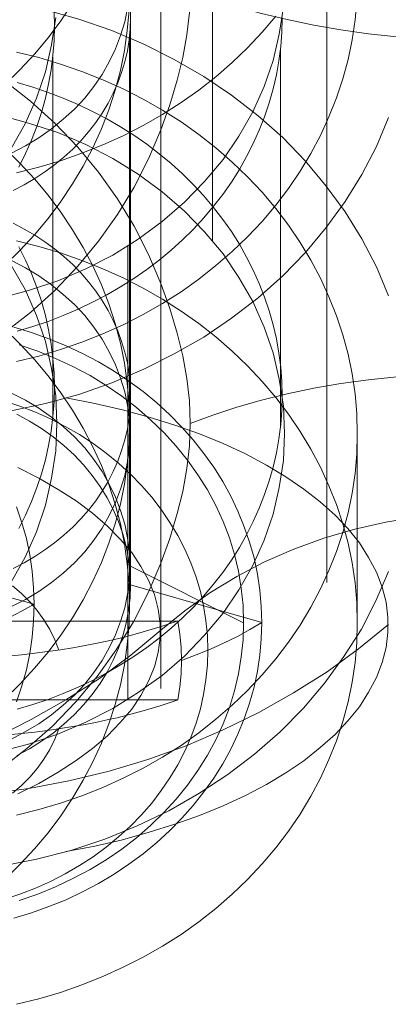
# Model space of a CAD drawing. Units: millimetres. Extents: x 3523 to 8573, y 832 to 3832.
# Drawn here: x 6956 to 6961, y 2321 to 2334 of the extents above; entities that cross this region are included whole.
import ezdxf

# ---------------------------------------------------------------- set-up
doc = ezdxf.new("R2010")
doc.units = ezdxf.units.MM
doc.layers.add('beslag', color=253, linetype='Continuous', lineweight=9)

msp = doc.modelspace()

# ---------------------------------------------------------------- linework, layer by layer
at = {"layer": 'beslag', "flags": 128}
for points in [[(6958.381, 2325.728), (6958.576, 2325.802), (6958.763, 2325.878), (6958.944, 2325.96), (6959.118, 2326.045), (6959.283, 2326.135), (6959.441, 2326.227), (6957.71, 2326.725), (6957.71, 2337.697)], [(6955.38, 2325.992), (6955.574, 2326.063), (6955.761, 2326.137), (6955.942, 2326.213), (6956.115, 2326.295), (6956.281, 2326.381), (6956.439, 2326.47), (6954.708, 2326.946), (6954.708, 2337.433)], [(6958.792, 2331.26), (6958.792, 2337.246)], [(6958.111, 2336.418), (6958.228, 2336.093), (6958.324, 2335.763), (6958.4, 2335.469), (6958.451, 2335.169), (6958.487, 2334.87), (6958.497, 2334.575), (6958.487, 2334.276), (6958.451, 2333.981), (6958.4, 2333.681), (6958.324, 2333.382), (6958.228, 2333.057), (6958.111, 2332.727)], [(7051.666, 2333.656), (7050.747, 2334.098), (7026.609, 2334.098), (7025.685, 2333.905), (6962.356, 2333.905), (6961.975, 2333.91), (6961.594, 2333.925), (6961.218, 2333.956), (6960.848, 2333.996), (6960.482, 2334.047), (6960.127, 2334.108), (6959.776, 2334.184), (6959.436, 2334.265), (6959.111, 2334.357), (6958.796, 2334.463), (6958.497, 2334.575)], [(6961.112, 2330.539), (6960.95, 2330.919), (6960.757, 2331.29), (6960.538, 2331.645), (6960.29, 2331.986), (6960.016, 2332.316), (6959.716, 2332.625), (6959.391, 2332.915), (6959.041, 2333.184), (6958.675, 2333.433), (6958.284, 2333.656), (6957.883, 2333.859), (6957.462, 2334.037), (6957.03, 2334.189), (6956.588, 2334.311), (6956.136, 2334.408), (6955.674, 2334.479), (6955.212, 2334.519), (6954.745, 2334.534)], [(6960.692, 2334.442), (6960.669, 2334.178), (6960.63, 2333.917), (6960.578, 2333.658), (6960.509, 2333.401), (6960.424, 2333.149), (6960.325, 2332.899), (6960.213, 2332.654), (6960.087, 2332.415), (6959.945, 2332.181), (6959.791, 2331.954), (6959.624, 2331.734), (6959.445, 2331.521), (6959.253, 2331.317), (6959.049, 2331.122), (6958.835, 2330.937), (6958.609, 2330.76), (6958.375, 2330.593), (6958.129, 2330.437), (6957.875, 2330.293), (6957.614, 2330.157), (6957.343, 2330.036), (6957.068, 2329.926), (6956.786, 2329.83), (6956.5, 2329.742), (6956.206, 2329.671)], [(6960.299, 2334.423), (6960.299, 2334.072), (6960.299, 2333.707), (6960.299, 2333.326), (6960.299, 2332.93), (6960.299, 2332.529), (6960.299, 2332.123), (6960.299, 2331.717), (6960.299, 2331.305), (6960.299, 2330.899), (6960.299, 2330.498), (6960.299, 2330.102), (6960.299, 2329.721), (6960.299, 2329.356), (6960.299, 2329.005), (6960.299, 2328.67), (6960.299, 2328.355), (6960.299, 2328.066), (6960.299, 2327.802), (6960.299, 2327.563), (6960.299, 2327.355), (6960.299, 2327.172), (6960.299, 2327.025), (6960.299, 2326.908), (6960.299, 2326.822), (6960.299, 2326.776), (6960.299, 2326.756), (6960.299, 2326.776), (6960.299, 2326.822), (6960.299, 2326.908), (6960.299, 2327.025), (6960.299, 2327.172), (6960.299, 2327.355), (6960.299, 2327.563), (6960.299, 2327.802), (6960.299, 2328.066), (6960.299, 2328.355), (6960.299, 2328.67), (6960.299, 2329.005), (6960.299, 2329.356), (6960.299, 2329.721), (6960.299, 2330.102), (6960.299, 2330.498), (6960.299, 2330.899), (6960.299, 2331.305), (6960.299, 2331.717), (6960.299, 2332.123), (6960.299, 2332.529), (6960.299, 2332.93), (6960.299, 2333.326), (6960.299, 2333.707), (6960.299, 2334.072), (6960.299, 2334.423)], [(6958.111, 2334.408), (6958.111, 2333.971), (6958.111, 2333.524), (6958.111, 2333.062), (6958.111, 2332.595), (6958.111, 2332.123), (6958.111, 2331.645), (6958.111, 2331.168), (6958.111, 2330.701), (6957.948, 2331.082), (6957.756, 2331.458), (6957.537, 2331.818), (6957.288, 2332.168), (6957.014, 2332.498), (6956.715, 2332.813), (6956.39, 2333.108), (6956.039, 2333.382), (6955.674, 2333.631), (6955.283, 2333.859), (6954.882, 2334.067), (6954.46, 2334.245)], [(6955.969, 2330.503), (6956.365, 2330.61), (6956.751, 2330.737), (6957.121, 2330.894), (6957.477, 2331.077), (6957.812, 2331.285), (6958.127, 2331.519), (6958.421, 2331.772), (6958.685, 2332.047), (6958.929, 2332.336), (6959.137, 2332.646), (6959.32, 2332.966), (6959.472, 2333.301), (6959.589, 2333.641), (6959.67, 2333.991), (6959.726, 2334.347)], [(6956.049, 2333.322), (6956.252, 2333.521), (6956.444, 2333.728), (6956.624, 2333.943), (6956.791, 2334.166), (6956.945, 2334.396)], [(6957.691, 2334.306), (6957.667, 2334.04), (6957.628, 2333.774), (6957.576, 2333.512), (6957.506, 2333.25), (6957.423, 2332.993), (6957.326, 2332.74), (6957.213, 2332.492), (6957.085, 2332.251), (6956.945, 2332.014), (6956.791, 2331.784), (6956.624, 2331.56), (6956.444, 2331.344), (6956.252, 2331.136), (6956.049, 2330.94)], [(6957.671, 2334.334), (6957.634, 2334.153), (6957.579, 2333.972), (6957.513, 2333.795), (6957.43, 2333.626), (6957.334, 2333.458), (6957.226, 2333.3), (6957.105, 2333.146), (6956.97, 2333.002), (6956.823, 2332.867), (6956.667, 2332.741), (6956.5, 2332.624), (6956.325, 2332.518), (6956.14, 2332.422)], [(6956.702, 2334.287), (6956.708, 2334.096), (6956.708, 2334.096), (6956.702, 2333.904), (6956.687, 2333.712), (6956.664, 2333.522), (6956.63, 2333.333), (6956.588, 2333.144), (6956.536, 2332.958), (6956.476, 2332.774), (6956.405, 2332.593), (6956.327, 2332.414), (6956.239, 2332.238)], [(6956.136, 2332.483), (6956.319, 2332.808), (6956.471, 2333.148), (6956.588, 2333.494), (6956.669, 2333.849), (6956.725, 2334.21)], [(6956.163, 2331.93), (6956.308, 2332.004), (6956.447, 2332.085), (6956.581, 2332.173), (6956.709, 2332.267), (6956.832, 2332.368), (6956.948, 2332.473), (6957.056, 2332.584), (6957.157, 2332.701), (6957.251, 2332.823), (6957.336, 2332.947), (6957.413, 2333.078), (6957.482, 2333.211), (6957.542, 2333.347), (6957.592, 2333.486), (6957.634, 2333.627), (6957.668, 2333.771), (6957.691, 2333.914), (6957.705, 2334.061), (6957.709, 2334.205)], [(6956.206, 2332.163), (6956.5, 2332.236), (6956.786, 2332.321), (6957.068, 2332.42), (6957.343, 2332.53), (6957.614, 2332.651), (6957.875, 2332.784), (6958.129, 2332.931), (6958.375, 2333.087), (6958.609, 2333.252), (6958.835, 2333.428), (6959.049, 2333.616), (6959.253, 2333.811), (6959.445, 2334.015), (6959.624, 2334.228)], [(6959.708, 2334.205), (6959.704, 2334.017), (6959.689, 2333.828), (6959.666, 2333.64), (6959.632, 2333.453), (6959.589, 2333.268), (6959.538, 2333.084), (6959.477, 2332.902), (6959.406, 2332.723), (6959.327, 2332.548), (6959.239, 2332.375), (6959.144, 2332.205), (6959.039, 2332.04), (6958.926, 2331.877), (6958.804, 2331.72), (6958.676, 2331.568), (6958.539, 2331.42), (6958.396, 2331.278), (6958.245, 2331.142), (6958.087, 2331.011), (6957.923, 2330.885), (6957.753, 2330.768), (6957.577, 2330.656), (6957.397, 2330.552), (6957.21, 2330.453), (6957.019, 2330.361), (6956.823, 2330.278), (6956.624, 2330.202), (6956.42, 2330.134), (6956.214, 2330.073)], [(6957.697, 2333.964), (6957.697, 2328.976)], [(6959.686, 2333.801), (6959.686, 2328.815)], [(6956.206, 2323.686), (6956.5, 2323.76), (6956.786, 2323.844), (6957.068, 2323.941), (6957.345, 2324.051), (6957.614, 2324.174), (6957.875, 2324.307), (6958.129, 2324.452), (6958.375, 2324.608), (6958.609, 2324.775), (6958.835, 2324.952), (6959.049, 2325.137), (6959.253, 2325.332), (6959.445, 2325.538), (6959.624, 2325.749), (6959.791, 2325.969), (6959.945, 2326.196), (6960.087, 2326.43), (6960.213, 2326.671), (6960.325, 2326.914), (6960.424, 2327.164), (6960.509, 2327.418), (6960.578, 2327.675), (6960.63, 2327.934), (6960.669, 2328.195), (6960.692, 2328.456), (6960.699, 2328.72), (6960.692, 2328.984), (6960.669, 2329.247), (6960.63, 2329.509), (6960.578, 2329.768), (6960.509, 2330.024), (6960.424, 2330.276), (6960.325, 2330.526), (6960.213, 2330.772), (6960.087, 2331.01), (6959.945, 2331.244), (6959.791, 2331.471), (6959.624, 2331.691), (6959.445, 2331.904), (6959.253, 2332.108), (6959.049, 2332.303), (6958.835, 2332.489), (6958.609, 2332.665), (6958.375, 2332.832), (6958.129, 2332.988), (6957.875, 2333.133), (6957.614, 2333.268), (6957.343, 2333.389), (6957.068, 2333.499), (6956.786, 2333.596), (6956.5, 2333.683), (6956.206, 2333.754)], [(6956.686, 2333.686), (6956.686, 2328.92)], [(6956.214, 2333.352), (6956.42, 2333.29), (6956.624, 2333.223), (6956.823, 2333.147), (6957.019, 2333.063), (6957.21, 2332.971), (6957.397, 2332.873), (6957.577, 2332.769), (6957.753, 2332.656), (6957.923, 2332.539), (6958.087, 2332.413), (6958.245, 2332.283), (6958.396, 2332.146), (6958.539, 2332.004), (6958.676, 2331.856), (6958.804, 2331.704), (6958.926, 2331.547), (6959.039, 2331.385), (6959.144, 2331.219), (6959.239, 2331.05), (6959.327, 2330.877), (6959.406, 2330.701), (6959.477, 2330.522), (6959.538, 2330.341), (6959.589, 2330.156), (6959.632, 2329.972), (6959.666, 2329.784), (6959.689, 2329.597), (6959.704, 2329.408), (6959.708, 2329.219), (6959.708, 2329.219), (6959.704, 2329.03), (6959.689, 2328.841), (6959.666, 2328.654), (6959.632, 2328.466), (6959.589, 2328.28), (6959.538, 2328.097), (6959.477, 2327.916), (6959.406, 2327.737), (6959.327, 2327.56), (6959.239, 2327.387), (6959.144, 2327.218), (6959.039, 2327.051), (6958.926, 2326.89), (6958.804, 2326.734), (6958.676, 2326.581), (6958.539, 2326.433), (6958.396, 2326.291), (6958.245, 2326.155), (6958.087, 2326.023), (6957.923, 2325.899), (6957.753, 2325.78), (6957.577, 2325.669), (6957.397, 2325.564), (6957.21, 2325.465), (6957.019, 2325.375), (6956.823, 2325.291), (6956.624, 2325.215), (6956.42, 2325.146), (6956.214, 2325.086)], [(6961.112, 2332.889), (6960.95, 2332.509), (6960.757, 2332.138), (6960.538, 2331.783), (6960.29, 2331.442), (6960.016, 2331.112), (6959.716, 2330.803), (6959.391, 2330.513), (6959.041, 2330.244), (6958.675, 2329.995), (6958.284, 2329.772), (6957.883, 2329.569), (6957.462, 2329.391), (6957.03, 2329.239), (6956.588, 2329.117), (6956.136, 2329.02), (6955.674, 2328.949), (6955.212, 2328.909), (6954.745, 2328.894)], [(6955.969, 2332.925), (6956.365, 2332.818), (6956.751, 2332.691), (6957.121, 2332.534), (6957.477, 2332.351), (6957.812, 2332.143), (6958.127, 2331.909), (6958.421, 2331.656), (6958.685, 2331.381), (6958.929, 2331.092), (6959.137, 2330.782), (6959.32, 2330.462), (6959.472, 2330.127), (6959.589, 2329.787), (6959.67, 2329.437), (6959.726, 2329.081), (6959.741, 2328.721), (6959.741, 2328.721), (6959.726, 2328.366), (6959.67, 2328.01), (6959.589, 2327.66), (6959.472, 2327.315), (6959.32, 2326.979), (6959.137, 2326.66), (6958.929, 2326.35), (6958.685, 2326.06), (6958.421, 2325.786), (6958.127, 2325.532), (6957.812, 2325.304), (6957.477, 2325.096), (6957.121, 2324.913), (6956.751, 2324.756), (6956.365, 2324.624), (6955.969, 2324.522)], [(6955.989, 2324.288), (6956.344, 2324.568), (6956.679, 2324.862), (6956.989, 2325.182), (6957.268, 2325.517), (6957.522, 2325.867), (6957.75, 2326.238), (6957.943, 2326.619), (6958.111, 2327.01), (6958.111, 2326.705), (6958.111, 2326.426), (6958.111, 2326.177), (6958.111, 2325.959), (6958.111, 2325.771), (6958.111, 2325.619), (6958.111, 2325.502), (6958.111, 2325.421), (6958.111, 2325.37), (6958.111, 2325.36), (6958.111, 2325.38), (6958.111, 2325.441), (6958.111, 2325.532), (6958.111, 2325.659), (6958.111, 2325.822), (6958.111, 2326.02), (6958.111, 2326.243), (6958.111, 2326.502), (6958.111, 2326.786), (6958.111, 2327.101), (6958.111, 2327.441), (6958.111, 2327.807), (6958.111, 2328.188), (6958.111, 2328.594), (6958.111, 2329.02), (6958.111, 2329.457), (6958.111, 2329.904), (6958.111, 2330.366), (6958.111, 2330.833), (6958.111, 2331.305), (6958.111, 2331.783), (6958.111, 2332.26), (6958.111, 2332.727), (6957.948, 2332.346), (6957.756, 2331.97), (6957.537, 2331.61), (6957.288, 2331.26), (6957.014, 2330.93), (6956.715, 2330.615), (6956.39, 2330.32), (6956.039, 2330.046)], [(6956.049, 2325.218), (6956.252, 2325.417), (6956.444, 2325.625), (6956.624, 2325.839), (6956.791, 2326.062), (6956.945, 2326.292), (6957.085, 2326.529), (6957.213, 2326.773), (6957.326, 2327.021), (6957.423, 2327.274), (6957.506, 2327.531), (6957.576, 2327.79), (6957.628, 2328.054), (6957.667, 2328.318), (6957.691, 2328.585), (6957.698, 2328.853), (6957.691, 2329.119), (6957.667, 2329.385), (6957.628, 2329.652), (6957.576, 2329.913), (6957.506, 2330.175), (6957.423, 2330.432), (6957.326, 2330.685), (6957.213, 2330.933), (6957.085, 2331.175), (6956.945, 2331.411), (6956.791, 2331.642), (6956.624, 2331.865), (6956.444, 2332.081), (6956.252, 2332.289), (6956.049, 2332.485)], [(6956.163, 2331.495), (6956.308, 2331.42), (6956.447, 2331.339), (6956.581, 2331.252), (6956.709, 2331.158), (6956.832, 2331.057), (6956.948, 2330.951), (6957.056, 2330.84), (6957.157, 2330.723), (6957.251, 2330.601), (6957.336, 2330.477), (6957.413, 2330.347), (6957.482, 2330.213), (6957.542, 2330.077), (6957.592, 2329.938), (6957.634, 2329.797), (6957.668, 2329.654), (6957.691, 2329.51), (6957.705, 2329.364), (6957.709, 2329.219), (6957.709, 2329.219), (6957.705, 2329.072), (6957.691, 2328.927), (6957.668, 2328.782), (6957.634, 2328.64), (6957.592, 2328.498), (6957.542, 2328.359), (6957.482, 2328.223), (6957.413, 2328.091), (6957.336, 2327.961), (6957.251, 2327.835), (6957.157, 2327.713), (6957.056, 2327.598), (6956.948, 2327.486), (6956.832, 2327.38), (6956.709, 2327.28), (6956.581, 2327.186), (6956.447, 2327.098), (6956.308, 2327.018), (6956.163, 2326.943)], [(6956.206, 2331.262), (6956.5, 2331.189), (6956.786, 2331.104), (6957.068, 2331.005), (6957.343, 2330.895), (6957.614, 2330.774), (6957.875, 2330.641), (6958.129, 2330.494), (6958.375, 2330.338), (6958.609, 2330.173), (6958.835, 2329.997), (6959.049, 2329.809), (6959.253, 2329.614), (6959.445, 2329.41), (6959.624, 2329.197), (6959.791, 2328.977), (6959.945, 2328.75), (6960.087, 2328.516), (6960.213, 2328.278), (6960.325, 2328.032), (6960.424, 2327.785), (6960.509, 2327.53), (6960.578, 2327.274), (6960.63, 2327.015), (6960.669, 2326.753), (6960.692, 2326.49), (6960.699, 2326.226), (6960.699, 2326.226), (6960.692, 2325.962), (6960.669, 2325.701), (6960.63, 2325.44), (6960.578, 2325.181), (6960.509, 2324.924), (6960.424, 2324.67), (6960.325, 2324.422), (6960.213, 2324.177), (6960.087, 2323.936), (6959.945, 2323.702), (6959.791, 2323.475), (6959.624, 2323.255), (6959.445, 2323.044), (6959.253, 2322.84), (6959.049, 2322.643), (6958.835, 2322.458), (6958.609, 2322.281), (6958.375, 2322.114), (6958.129, 2321.958), (6957.875, 2321.813), (6957.614, 2321.68), (6957.345, 2321.559), (6957.068, 2321.449), (6956.786, 2321.35), (6956.5, 2321.266), (6956.206, 2321.192)], [(6956.239, 2331.187), (6956.327, 2331.011), (6956.405, 2330.832), (6956.476, 2330.65), (6956.536, 2330.467), (6956.588, 2330.281), (6956.63, 2330.092), (6956.664, 2329.903), (6956.687, 2329.712), (6956.702, 2329.52), (6956.708, 2329.328), (6956.708, 2329.328), (6956.702, 2329.138), (6956.687, 2328.946), (6956.664, 2328.755), (6956.63, 2328.566), (6956.588, 2328.377), (6956.536, 2328.191), (6956.476, 2328.008), (6956.405, 2327.826), (6956.327, 2327.647), (6956.239, 2327.471)], [(6957.675, 2325.212), (6957.675, 2331.194)], [(6956.136, 2330.945), (6956.319, 2330.62), (6956.471, 2330.28), (6956.588, 2329.934), (6956.669, 2329.579), (6956.725, 2329.218), (6956.74, 2328.853), (6956.74, 2328.853), (6956.725, 2328.492), (6956.669, 2328.132), (6956.588, 2327.777), (6956.471, 2327.426), (6956.319, 2327.091), (6956.136, 2326.761)], [(6956.14, 2326.439), (6956.325, 2326.533), (6956.5, 2326.639), (6956.667, 2326.756), (6956.823, 2326.882), (6956.97, 2327.017), (6957.105, 2327.161), (6957.226, 2327.315), (6957.334, 2327.475), (6957.43, 2327.64), (6957.513, 2327.812), (6957.579, 2327.989), (6957.634, 2328.168), (6957.671, 2328.351), (6957.694, 2328.534), (6957.701, 2328.72), (6957.694, 2328.906), (6957.671, 2329.091), (6957.634, 2329.272), (6957.579, 2329.454), (6957.513, 2329.63), (6957.43, 2329.8), (6957.334, 2329.967), (6957.226, 2330.125), (6957.105, 2330.279), (6956.97, 2330.423), (6956.823, 2330.558), (6956.667, 2330.685), (6956.5, 2330.801), (6956.325, 2330.907), (6956.14, 2331.003)], [(6958.111, 2327.01), (6958.228, 2327.335), (6958.324, 2327.665), (6958.4, 2327.959), (6958.451, 2328.259), (6958.487, 2328.558), (6958.497, 2328.853), (6958.487, 2329.152), (6958.451, 2329.447), (6958.4, 2329.747), (6958.324, 2330.046), (6958.228, 2330.371), (6958.111, 2330.701)], [(6956.173, 2322.327), (6956.406, 2322.399), (6956.634, 2322.481), (6956.859, 2322.572), (6957.077, 2322.675), (6957.287, 2322.787), (6957.492, 2322.909), (6957.687, 2323.04), (6957.876, 2323.178), (6958.055, 2323.326), (6958.225, 2323.482), (6958.387, 2323.646), (6958.537, 2323.816), (6958.677, 2323.993), (6958.808, 2324.176), (6958.925, 2324.365), (6959.032, 2324.558), (6959.125, 2324.757), (6959.209, 2324.96), (6959.279, 2325.164), (6959.338, 2325.375), (6959.383, 2325.585), (6959.414, 2325.798), (6959.433, 2326.012), (6959.441, 2326.227), (6959.433, 2326.441), (6959.414, 2326.655), (6959.383, 2326.868), (6959.338, 2327.08), (6959.279, 2327.289), (6959.209, 2327.493), (6959.125, 2327.696), (6959.032, 2327.895), (6958.925, 2328.088), (6958.808, 2328.277), (6958.677, 2328.46), (6958.537, 2328.637), (6958.387, 2328.807), (6958.225, 2328.971), (6958.055, 2329.127), (6957.876, 2329.275), (6957.687, 2329.413), (6957.492, 2329.544), (6957.287, 2329.667), (6957.077, 2329.778), (6956.859, 2329.881), (6956.634, 2329.973), (6956.406, 2330.056), (6956.173, 2330.127)], [(6956.049, 2330.103), (6956.252, 2329.904), (6956.444, 2329.697), (6956.624, 2329.482), (6956.791, 2329.259), (6956.945, 2329.029), (6957.085, 2328.792), (6957.213, 2328.548), (6957.326, 2328.3), (6957.423, 2328.048), (6957.506, 2327.79), (6957.576, 2327.531), (6957.628, 2327.269), (6957.667, 2327.003), (6957.691, 2326.737), (6957.698, 2326.471), (6957.698, 2326.471), (6957.691, 2326.202), (6957.667, 2325.936), (6957.628, 2325.672), (6957.576, 2325.408), (6957.506, 2325.148), (6957.423, 2324.891), (6957.326, 2324.639), (6957.213, 2324.39), (6957.085, 2324.147), (6956.945, 2323.91), (6956.791, 2323.68), (6956.624, 2323.456), (6956.444, 2323.242), (6956.252, 2323.035), (6956.049, 2322.836)], [(6956.243, 2322.563), (6956.486, 2322.645), (6956.722, 2322.742), (6956.951, 2322.85), (6957.176, 2322.969), (6957.389, 2323.099), (6957.595, 2323.239), (6957.79, 2323.39), (6957.974, 2323.551), (6958.148, 2323.721), (6958.311, 2323.897), (6958.462, 2324.083), (6958.597, 2324.278), (6958.723, 2324.477), (6958.833, 2324.681), (6958.929, 2324.892), (6959.012, 2325.107), (6959.078, 2325.327), (6959.131, 2325.55), (6959.17, 2325.774), (6959.193, 2325.999), (6959.2, 2326.226), (6959.193, 2326.453), (6959.17, 2326.68), (6959.131, 2326.905), (6959.078, 2327.127), (6959.012, 2327.345), (6958.929, 2327.56), (6958.833, 2327.771), (6958.723, 2327.977), (6958.597, 2328.177), (6958.462, 2328.369), (6958.311, 2328.555), (6958.148, 2328.734), (6957.974, 2328.903), (6957.79, 2329.064), (6957.595, 2329.215), (6957.389, 2329.355), (6957.176, 2329.486), (6956.951, 2329.605), (6956.722, 2329.713), (6956.486, 2329.809), (6956.243, 2329.891)], [(7051.666, 2329.772), (7050.747, 2329.33), (7026.609, 2329.33), (7025.685, 2329.523), (6962.356, 2329.523), (6961.975, 2329.518), (6961.594, 2329.503), (6961.218, 2329.472), (6960.848, 2329.432), (6960.482, 2329.381), (6960.127, 2329.32), (6959.776, 2329.244), (6959.436, 2329.163), (6959.111, 2329.071), (6958.796, 2328.965), (6958.497, 2328.853)], [(6956.14, 2324.692), (6956.325, 2324.789), (6956.5, 2324.894), (6956.667, 2325.009), (6956.823, 2325.137), (6956.97, 2325.272), (6957.105, 2325.417), (6957.226, 2325.568), (6957.334, 2325.729), (6957.43, 2325.896), (6957.513, 2326.066), (6957.579, 2326.242), (6957.634, 2326.423), (6957.671, 2326.604), (6957.694, 2326.79), (6957.701, 2326.976), (6957.694, 2327.161), (6957.671, 2327.345), (6957.634, 2327.528), (6957.579, 2327.707), (6957.513, 2327.883), (6957.43, 2328.055), (6957.334, 2328.22), (6957.226, 2328.381), (6957.105, 2328.532), (6956.97, 2328.679), (6956.823, 2328.814), (6956.667, 2328.94), (6956.5, 2329.057), (6956.325, 2329.162), (6956.14, 2329.256)], [(6956.038, 2329.154), (6956.25, 2329.084), (6956.455, 2329.004), (6956.656, 2328.914), (6956.849, 2328.815), (6957.038, 2328.708), (6957.217, 2328.589), (6957.389, 2328.464), (6957.552, 2328.33), (6957.708, 2328.187), (6957.853, 2328.037), (6957.989, 2327.881), (6958.114, 2327.719), (6958.229, 2327.55), (6958.332, 2327.376), (6958.424, 2327.197), (6958.506, 2327.016), (6958.574, 2326.829), (6958.63, 2326.64), (6958.673, 2326.449), (6958.704, 2326.254), (6958.724, 2326.059), (6958.73, 2325.864), (6958.73, 2325.864), (6958.724, 2325.669), (6958.704, 2325.474), (6958.673, 2325.281), (6958.63, 2325.088), (6958.574, 2324.899), (6958.506, 2324.712), (6958.424, 2324.531), (6958.332, 2324.352), (6958.229, 2324.178), (6958.114, 2324.011), (6957.989, 2323.847), (6957.853, 2323.691), (6957.708, 2323.541), (6957.552, 2323.4), (6957.389, 2323.266), (6957.217, 2323.139), (6957.038, 2323.022), (6956.849, 2322.913), (6956.656, 2322.814), (6956.455, 2322.724), (6956.25, 2322.644), (6956.038, 2322.574)], [(6956.863, 2323.207), (6957.238, 2323.278), (6957.604, 2323.364), (6957.954, 2323.461), (6958.294, 2323.567), (6958.619, 2323.684), (6958.929, 2323.811), (6959.223, 2323.948), (6959.503, 2324.09), (6959.757, 2324.248), (6959.995, 2324.405), (6960.208, 2324.578), (6960.406, 2324.75), (6960.574, 2324.933), (6960.726, 2325.116), (6960.848, 2325.309), (6960.95, 2325.502), (6961.026, 2325.7), (6961.077, 2325.898), (6961.102, 2326.096), (6961.102, 2326.299), (6961.077, 2326.497), (6961.026, 2326.695), (6960.95, 2326.893), (6960.848, 2327.086), (6960.726, 2327.279), (6960.574, 2327.467), (6960.406, 2327.645), (6960.208, 2327.822), (6959.995, 2327.99), (6959.757, 2328.152), (6959.503, 2328.305), (6959.223, 2328.452), (6958.929, 2328.589), (6958.619, 2328.716), (6958.294, 2328.833), (6957.954, 2328.939), (6957.604, 2329.036), (6957.238, 2329.117), (6956.863, 2329.193)], [(6956.212, 2324.474), (6956.377, 2324.564), (6956.537, 2324.663), (6956.689, 2324.771), (6956.831, 2324.888), (6956.966, 2325.01), (6957.091, 2325.143), (6957.204, 2325.281), (6957.309, 2325.425), (6957.4, 2325.576), (6957.48, 2325.73), (6957.55, 2325.889), (6957.607, 2326.053), (6957.652, 2326.219), (6957.683, 2326.386), (6957.703, 2326.556), (6957.71, 2326.725), (6957.703, 2326.895), (6957.683, 2327.065), (6957.652, 2327.232), (6957.607, 2327.398), (6957.55, 2327.562), (6957.48, 2327.719), (6957.4, 2327.875), (6957.309, 2328.025), (6957.204, 2328.17), (6957.091, 2328.308), (6956.966, 2328.441), (6956.831, 2328.563), (6956.689, 2328.68), (6956.537, 2328.788), (6956.377, 2328.887), (6956.212, 2328.977)], [(6957.698, 2328.853), (6957.698, 2326.471)], [(6959.2, 2326.226), (6957.701, 2326.976), (6957.701, 2328.72)], [(6960.699, 2328.72), (6960.699, 2326.226)], [(6956.222, 2328.274), (6956.501, 2328.132), (6956.755, 2327.985), (6956.994, 2327.832), (6957.207, 2327.67), (6957.405, 2327.502), (6957.573, 2327.33), (6957.725, 2327.152), (6957.847, 2326.969), (6957.948, 2326.786), (6958.025, 2326.599), (6958.075, 2326.406), (6958.101, 2326.218), (6958.101, 2326.025), (6958.075, 2325.832), (6958.025, 2325.644), (6957.948, 2325.456), (6957.847, 2325.268), (6957.725, 2325.086), (6957.573, 2324.908), (6957.405, 2324.735), (6957.207, 2324.568), (6956.994, 2324.41), (6956.755, 2324.253), (6956.501, 2324.106), (6956.222, 2323.969)], [(6956.207, 2325.184), (6956.277, 2325.392), (6956.336, 2325.604), (6956.38, 2325.819), (6956.413, 2326.034), (6956.432, 2326.251), (6956.439, 2326.47), (6956.432, 2326.687), (6956.413, 2326.905), (6956.38, 2327.12), (6956.336, 2327.335), (6956.277, 2327.546), (6956.207, 2327.754)], [(6961.498, 2327.624), (6961.076, 2327.553), (6960.665, 2327.462), (6960.259, 2327.34), (6959.863, 2327.198), (6959.477, 2327.03), (6959.111, 2326.837), (6958.756, 2326.619), (6958.426, 2326.385), (6958.111, 2326.126), (6957.715, 2325.796), (6957.299, 2325.492), (6956.857, 2325.207), (6956.4, 2324.948), (6955.928, 2324.71)], [(6956.01, 2323.014), (6956.472, 2323.105), (6956.923, 2323.222), (6957.37, 2323.369), (6957.797, 2323.547), (6958.213, 2323.745), (6958.609, 2323.974), (6958.99, 2324.222), (6959.345, 2324.492), (6959.68, 2324.786), (6959.99, 2325.101), (6960.269, 2325.431), (6960.523, 2325.781), (6960.752, 2326.142), (6960.945, 2326.517), (6961.112, 2326.903)], [(6956.763, 2325.866), (6956.71, 2326.002), (6956.644, 2326.135), (6956.568, 2326.264), (6956.48, 2326.386), (6956.381, 2326.501), (6956.272, 2326.612), (6956.153, 2326.714)], [(6951.091, 2326.248), (6958.332, 2326.248), (6958.359, 2326.076), (6958.375, 2325.903), (6958.381, 2325.728), (6958.375, 2325.554), (6958.359, 2325.381), (6958.332, 2325.207), (6951.091, 2325.207)], [(6958.332, 2326.248), (6958.326, 2326.246), (6958.102, 2326.172), (6957.876, 2326.104), (6957.646, 2326.041), (6957.533, 2326.014), (6957.42, 2325.989), (6957.268, 2325.956), (6957.112, 2325.924), (6956.95, 2325.895), (6956.786, 2325.87), (6956.617, 2325.845), (6956.447, 2325.823), (6956.274, 2325.804), (6956.098, 2325.786)], [(6961.112, 2326.203), (6960.716, 2325.883), (6960.3, 2325.578), (6959.858, 2325.299), (6959.401, 2325.04), (6958.929, 2324.811), (6958.442, 2324.603), (6957.939, 2324.42), (6957.426, 2324.268), (6956.898, 2324.141), (6956.37, 2324.04), (6955.832, 2323.969)], [(6956.098, 2324.745), (6956.274, 2324.763), (6956.447, 2324.782), (6956.617, 2324.804), (6956.786, 2324.829), (6956.95, 2324.856), (6957.112, 2324.884), (6957.268, 2324.915), (6957.42, 2324.948), (6957.533, 2324.973), (6957.646, 2325.003), (6957.876, 2325.063), (6958.102, 2325.131), (6958.326, 2325.205), (6958.332, 2325.207)], [(6956.153, 2323.977), (6956.272, 2324.079), (6956.381, 2324.188), (6956.48, 2324.305), (6956.568, 2324.428), (6956.644, 2324.554), (6956.71, 2324.689), (6956.763, 2324.825)]]:
    msp.add_lwpolyline(points, dxfattribs=at)

doc.saveas('drawing.dxf')
